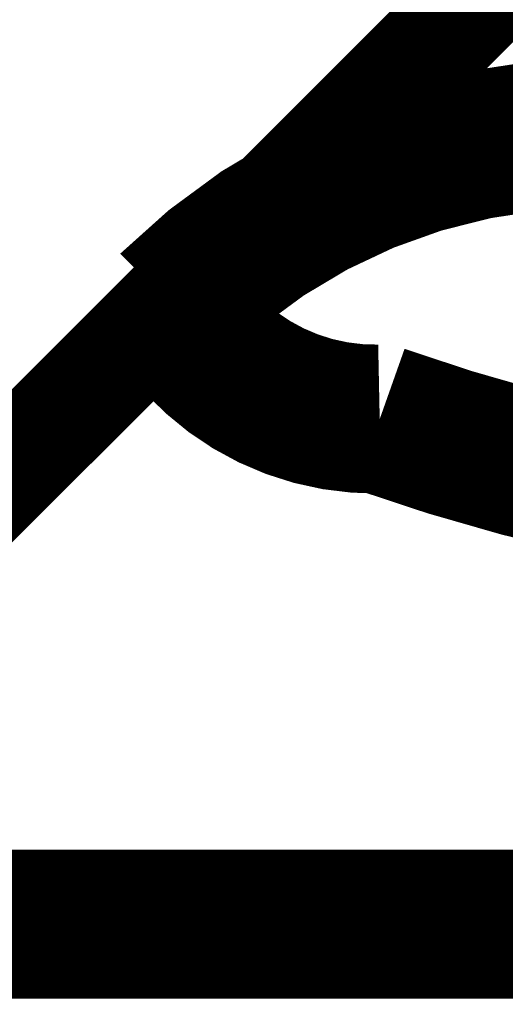
# Model space of a CAD drawing. Extents: x -55 to 354, y -35 to 251.
# Drawn here: x 318 to 319, y 81 to 83 of the extents above; entities that cross this region are included whole.
import ezdxf

# ---------------------------------------------------------------- set-up
doc = ezdxf.new("R2010")
doc.units = 0
doc.layers.add('LAYER_16', color=7, linetype='CONTINUOUS')

# ---------------------------------------------------------------- blocks, each defined once
blk = doc.blocks.new('AIGNBL10020062')
at = {"layer": 'LAYER_16', "color": 49, "const_width": 0.2469}
blk.add_lwpolyline([(324.0304, 81.2055), (307.5952, 81.2055)], dxfattribs=at)
blk = doc.blocks.new('AIGNBL10010060')
at = {"layer": 'LAYER_16'}
blk.add_blockref('AIGNBL10020062', (0, 0), dxfattribs=at)
blk = doc.blocks.new('AIGNBL10020067')
at = {"layer": 'LAYER_16', "color": 49, "const_width": 0.2469}
blk.add_lwpolyline([(324.0304, 81.2055), (313.9101, 81.2055)], dxfattribs=at)
blk = doc.blocks.new('AIGNBL10010066')
at = {"layer": 'LAYER_16'}
blk.add_blockref('AIGNBL10020067', (0, 0), dxfattribs=at)
blk = doc.blocks.new('AIGNBL1002006D')
at = {"layer": 'LAYER_16', "const_width": 0.2469}
blk.add_lwpolyline([(324.0304, 81.2055), (307.5952, 81.2055)], dxfattribs=at)
blk = doc.blocks.new('AIGNBL1001006B')
at = {"layer": 'LAYER_16'}
blk.add_blockref('AIGNBL1002006D', (0, 0), dxfattribs=at)
blk = doc.blocks.new('AIGNBL10010387')
at = {"layer": 'LAYER_16', "const_width": 0.2469}
blk.add_lwpolyline([(319.2843, 82.5169, 0.196047), (318.5904, 82.2295, 0.265121), (318.9335, 82.0431, 0.029711), (319.2843, 81.9421)], format="xyb", dxfattribs=at)
blk = doc.blocks.new('AIGNBL1001062D')
at = {"layer": 'LAYER_16', "const_width": 0.2469}
blk.add_lwpolyline([(319.2843, 82.5169, 0.196047), (318.5904, 82.2295, 0.265121), (318.9335, 82.0431, 0.029711), (319.2843, 81.9421)], format="xyb", dxfattribs=at)
blk = doc.blocks.new('AIGNBL10010A92')
at = {"layer": 'LAYER_16', "color": 49, "const_width": 0.1799}
blk.add_lwpolyline([(323.951, 87.5921), (317.5215, 81.1626)], dxfattribs=at)

msp = doc.modelspace()

# ---------------------------------------------------------------- block references
at = {"layer": 'LAYER_16'}
for name in ['AIGNBL1001006B', 'AIGNBL10010A92', 'AIGNBL10010387', 'AIGNBL1001062D', 'AIGNBL10010060', 'AIGNBL10010066']:
    msp.add_blockref(name, (0, 0), dxfattribs=at)

doc.saveas('drawing.dxf')
